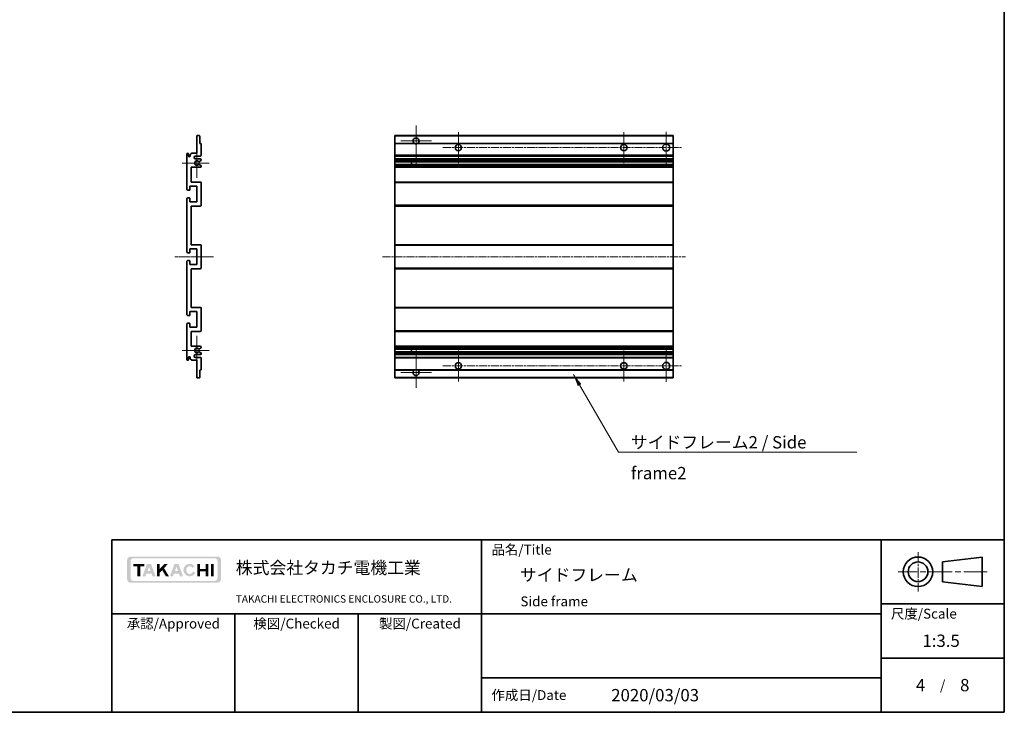
# Model space of a CAD drawing. Units: millimetres. Extents: x 1 to 7695, y 4 to 988.
# Drawn here: x 4219 to 4918, y 4 to 496 of the extents above; entities that cross this region are included whole.
import ezdxf
from ezdxf.enums import TextEntityAlignment as Align

# ---------------------------------------------------------------- set-up
doc = ezdxf.new("R2010")
doc.units = ezdxf.units.MM
doc.linetypes.add('CHAIN', pattern=[0.35429999999999995, 0.2362, -0.0295, 0.0591, -0.0295])
for name, color, linetype, lineweight in [('Border (ISO)', 7, 'Continuous', 35), ('Center Mark (ISO)', 131, 'Continuous', 18), ('Centerline (ISO)', 131, 'Continuous', 18), ('Hatch (ISO)', 1, 'Continuous', 18), ('Symbol (ISO)', 7, 'Continuous', 18), ('Symbol (ISO) @ 1', 7, 'Continuous', 18), ('Title (ISO)', 7, 'Continuous', 35), ('Visible (ISO)', 7, 'Continuous', 35), ('Visible Narrow (ISO)', 7, 'Continuous', 25)]:
    doc.layers.add(name, color=color, linetype=linetype, lineweight=lineweight)
doc.styles.add('Note Text (TK)', font='MS PGothic.ttf')
doc.styles.add('文字スタイル67', font='arial.ttf')
doc.dimstyles.new('Default - Method 1b (TK)$7', dxfattribs={"dimscale": 3, "dimtxt": 2.5, "dimasz": 2.5, "dimexe": 1, "dimexo": 1.499999999999999, "dimgap": 1, "dimtad": 1, "dimtoh": 1, "dimrnd": 1e-08, "dimdsep": 46, "dimtxsty": 'Note Text (TK)', "dimcen": 0.09, "dimdle": 5, "dimclrd": 100, "dimclre": 100, "dimclrt": 7, "dimadec": 1, "dimazin": 1, "dimtfac": 1, "dimtmove": 0, "dimatfit": 3, "dimfxl": 1, "dimtolj": 1, "dimlwd": -1, "dimlwe": -1, "dimarcsym": 0})

# ---------------------------------------------------------------- blocks, each defined once
blk = doc.blocks.new('図面枠 tk図枠')
at = {"layer": 'Border (ISO)'}
for p in [(405.4999999999999, 289), (14.50000000000001, 8.000000000000007)]:
    blk.add_line(p, (405.4999999999999, 8.000000000000007), dxfattribs=at)
blk = doc.blocks.new('表題欄 tk表題欄')
at = {"layer": 'Hatch (ISO)'}
h = blk.add_hatch(color=256, dxfattribs=at)
edge = h.paths.add_edge_path(flags=0)
edge.add_arc((95.57537688673352, 236.2990653650367), 0.5958259999999996, 269.9999999999897, 360)
edge.add_line((96.17120288673351, 236.2990653650368), (96.17120288673348, 239.7107813650365))
edge.add_arc((95.5753768867335, 239.7107813650366), 0.5958259999999996, 0, 90.0000000000068)
edge.add_line((95.57537688673342, 240.3066073650366), (79.13710888673356, 240.3066073650366))
edge.add_arc((79.13710888673353, 239.7107813650366), 0.5958259999999996, 89.99999999999744, 180)
edge.add_line((78.54128288673353, 239.7107813650365), (78.54128288673331, 236.2990653650368))
edge.add_arc((79.13710888673332, 236.2990653650365), 0.5958259999999996, 180, 270.0000000000231)
edge.add_line((79.13710888673356, 235.7032393650365), (95.57537688673342, 235.7032393650367))
edge = h.paths.add_edge_path()
edge.add_line((77.83935088673357, 239.9556413650366), (77.83935088673357, 236.0542053650368))
edge.add_arc((78.54128288673346, 236.0542053650367), 0.7019319999998935, 180, 270.0000000000087)
edge.add_line((78.54128288673357, 235.3522733650368), (96.17120288673352, 235.3522733650368))
edge.add_arc((96.17120288673351, 236.0542053650367), 0.7019319999998921, 270, 360)
edge.add_line((96.8731348867334, 236.0542053650368), (96.87313488673352, 239.9556413650366))
edge.add_arc((96.1712028867336, 239.9556413650367), 0.7019319999998921, 0, 90.00000000000873)
edge.add_line((96.17120288673348, 240.6575733650367), (78.54128288673357, 240.6575733650366))
edge.add_arc((78.54128288673357, 239.9556413650366), 0.7019319999999984, 90, 180)
for points in [[(79.07181288673355, 239.1476033650369), (79.07181288673355, 238.6578833650367), (79.92066088673353, 238.6578833650367), (79.92066088673353, 236.6581933650368), (80.50832488673353, 236.6581933650368), (80.50832488673353, 238.6578833650367), (81.35717288673355, 238.6578833650367), (81.35717288673355, 239.1476033650369)], [(85.68407849525303, 236.6581933650368), (84.9434673993943, 237.8918698287545), (84.41792288673358, 237.3246628822781), (84.41792288673358, 236.6581933650368), (83.89555488673355, 236.6581933650368), (83.89555488673355, 239.1476033650369), (84.41792288673358, 239.1476033650369), (84.41792288673358, 238.0993979968839), (85.38913556809511, 239.1476033650369), (86.10696490847272, 239.1476033650369), (85.31925422435492, 238.2974470774499), (86.30334488673353, 236.6581933650368)], [(92.09142939614459, 239.1476033650369), (92.09142939614459, 236.6581933650368), (92.60971639614465, 236.6581933650368), (92.60971639614465, 237.6580383650368), (93.76872039614462, 237.6580383650368), (93.76872039614462, 236.6581933650368), (94.28700739614459, 236.6581933650368), (94.28700739614459, 239.1476033650369), (93.76872039614462, 239.1476033650369), (93.76872039614462, 238.1477583650367), (92.60971639614465, 238.1477583650367), (92.60971639614465, 239.1476033650369)], [(94.84202339614467, 239.1476033650369), (94.84202339614467, 236.6581933650368), (95.36439139614473, 236.6581933650368), (95.36439139614473, 239.1476033650369)]]:
    blk.add_hatch(color=256, dxfattribs=at).paths.add_polyline_path(points)
h = blk.add_hatch(color=256, dxfattribs=at)
h.paths.add_polyline_path([(82.59020695886475, 237.7110913650368), (81.95242681460243, 237.7110913650368), (82.27131688673356, 238.5794973650367)], flags=0)
h.paths.add_polyline_path([(82.77903014574996, 237.1968853650368), (81.76360362771717, 237.1968853650368), (81.56578886050404, 236.6581933650368), (80.94907288673355, 236.6581933650368), (81.86321688673357, 239.1476033650369), (82.67941688673353, 239.1476033650369), (83.59356088673351, 236.6581933650368), (82.97684491296302, 236.6581933650368)])
h = blk.add_hatch(color=256, dxfattribs=at)
h.paths.add_polyline_path([(87.52707281460246, 237.7110913650368), (88.16485295886469, 237.7110913650368), (87.84596288673359, 238.5794973650367)], flags=0)
h.paths.add_polyline_path([(87.14043486050403, 236.6581933650368), (87.3382496277172, 237.1968853650368), (88.35367614574989, 237.1968853650368), (88.551490912963, 236.6581933650368), (89.16820688673343, 236.6581933650368), (88.25406288673352, 239.1476033650369), (87.43786288673356, 239.1476033650369), (86.52371888673358, 236.6581933650368)])
h = blk.add_hatch(color=256, dxfattribs=at)
edge = h.paths.add_edge_path()
edge.add_arc((90.52309888673334, 237.9028983650369), 1.273272000000011, 38.55054079078439, 336.5820184016556)
edge.add_line((91.69149139614446, 237.3968543650369), (91.17255542714857, 237.6216113977801))
edge.add_ellipse((90.52309888673352, 237.9028983650369), major_axis=(0, -0.7998759999999119), ratio=0.8673469387756529, start_angle=128.5505407907963, end_angle=426.582018401653, ccw=False)
edge.add_line((91.09381514418376, 238.3576891122095), (91.51887237036831, 238.6964075050431))
at = {"layer": 'Title (ISO)'}
for p, q in [((74.70882392282105, 244.052739026017), (255.7088239228211, 244.052739026017)), ((74.70882392282105, 209.052739026017), (74.70882392282105, 244.052739026017)), ((149.7088239228211, 244.052739026017), (149.7088239228211, 209.052739026017)), ((230.7088239228211, 244.052739026017), (230.7088239228211, 209.052739026017)), ((255.7088239228211, 244.052739026017), (255.7088239228211, 209.052739026017)), ((243.2088239228211, 239.552739026017), (251.2088239228211, 240.5527390260171)), ((251.2088239228211, 234.552739026017), (251.2088239228211, 240.5527390260171)), ((243.2088239228211, 239.552739026017), (243.2088239228211, 235.552739026017)), ((243.2088239228211, 235.552739026017), (251.2088239228211, 234.552739026017)), ((230.7088239228211, 231.052739026017), (255.7088239228211, 231.052739026017)), ((74.70882392282105, 229.052739026017), (230.7088239228211, 229.052739026017)), ((99.70882392282108, 229.052739026017), (99.70882392282108, 209.052739026017)), ((124.708823922821, 229.052739026017), (124.708823922821, 209.052739026017)), ((230.7088239228211, 220.052739026017), (255.7088239228211, 220.052739026017)), ((149.7088239228211, 216.052739026017), (230.7088239228211, 216.052739026017)), ((255.7088239228211, 209.052739026017), (74.70882392282105, 209.052739026017))]:
    blk.add_line(p, q, dxfattribs=at)
at = {"layer": 'Title (ISO)', "color": 4, "linetype": 'CHAIN', "lineweight": 18, "ltscale": 8.889559745788574}
blk.add_line((238.2088239228211, 241.552739026017), (238.2088239228211, 233.552739026017), dxfattribs=at)
at = {"layer": 'Title (ISO)', "color": 4, "linetype": 'CHAIN', "lineweight": 18, "ltscale": 20.00163269042969}
blk.add_line((252.2088239228211, 237.552739026017), (234.2088239228211, 237.552739026017), dxfattribs=at)
at = {"layer": 'Title (ISO)'}
for radius in [3, 2]:
    blk.add_circle((238.2088239228211, 237.552739026017), radius, dxfattribs=at)
at = {"layer": 'Title (ISO)', "color": 1, "char_height": 2.000000029802322, "line_spacing_factor": 1.5, "style": 'Note Text (TK)'}
for s, insert, attachment_point in [('\\fＭＳ Ｐゴシック|b0|i0;\\H2.0000;品名/Title', (151.708823922821, 242.052739026017), 4), ('\\fＭＳ Ｐゴシック|b0|i0;\\H2.0000;尺度/Scale', (232.7088239228211, 229.052739026017), 4), ('\\fＭＳ Ｐゴシック|b0|i0;\\H2.0000;承認/Approved', (87.20882392282108, 227.052739026017), 5), ('\\fＭＳ Ｐゴシック|b0|i0;\\H2.0000;検図/Checked', (112.208823922821, 227.052739026017), 5), ('\\fＭＳ Ｐゴシック|b0|i0;\\H2.0000;製図/Created', (137.2088239228211, 227.052739026017), 5), ('\\fＭＳ Ｐゴシック|b0|i0;\\H2.0000;作成日/Date', (151.708823922821, 212.552739026017), 4)]:
    blk.add_mtext(s, dxfattribs=dict(at, insert=insert, attachment_point=attachment_point))
at = {"layer": 'Title (ISO)', "color": 7, "line_spacing_factor": 1.5, "style": 'Note Text (TK)'}
for s, insert, char_height, attachment_point in [('株式会社タカチ電機工業', (99.87313488673345, 238.052739026017), 2.5, 4), ('\\fArial|b0|i0;\\H1.4986;TAKACHI ELECTRONICS ENCLOSURE CO., LTD.', (99.87313488673342, 232.052739026017), 1.49859994649887, 4), ('\\fＭＳ Ｐゴシック|b0|i0;\\H2.0000;/', (243.2088239228211, 214.552739026017), 2.000000029802322, 5)]:
    blk.add_mtext(s, dxfattribs=dict(at, insert=insert, char_height=char_height, attachment_point=attachment_point))
at = {"layer": 'Title (ISO)', "color": 7}
for tag, p, height, style in [('<品名>_001', (157.5383693773665, 235.7317162987443), 2.5, 'Note Text (TK)'), ('<Title>_001', (157.4932713957346, 230.5520568828656), 2.000000029802322, '文字スタイル67'), ('<ページ_No.>_001', (237.9488807410029, 213.302739026017), 2.5, 'Note Text (TK)'), ('<総ページ数>_001', (246.7997330137301, 213.302739026017), 2.5, 'Note Text (TK)'), ('作成日_001', (175.617914831912, 211.2814322078352), 2.5, 'Note Text (TK)')]:
    blk.add_attdef(tag, p, '', height=height, dxfattribs=dict(at, style=style))
at = {"layer": 'Title (ISO)', "color": 7, "style": 'Note Text (TK)'}
blk.add_attdef('<尺度>', text='', height=2.5, dxfattribs=at).set_placement((243.2088239228211, 223.5527390260171), align=Align.MIDDLE_CENTER)

msp = doc.modelspace()

# ---------------------------------------------------------------- linework, layer by layer
at = {"layer": 'Center Mark (ISO)', "linetype": 'CHAIN', "ltscale": 9.000679969787598}
for p, q in [((4500.744483981368, 420.7332664963893), (4500.744483981368, 392.3832664963894)), ((4500.744483981368, 262.8832664963894), (4500.744483981368, 234.5332664963894))]:
    msp.add_line(p, q, dxfattribs=at)
at = {"layer": 'Center Mark (ISO)', "linetype": 'CHAIN', "ltscale": 6.984632492065429}
for p, q in [((4530.744483981369, 416.1332664963895), (4530.744483981369, 394.1332664963895)), ((4648.244483981368, 416.1332664963895), (4648.244483981368, 394.1332664963895)), ((4530.744483981369, 261.1332664963895), (4530.744483981369, 239.1332664963894)), ((4648.244483981368, 261.1332664963895), (4648.244483981368, 239.1332664963894))]:
    msp.add_line(p, q, dxfattribs=at)
at = {"layer": 'Center Mark (ISO)', "linetype": 'CHAIN', "ltscale": 7.143376350402832}
for p, q in [((4678.24448398137, 416.3832664963894), (4678.24448398137, 393.8832664963895)), ((4678.24448398137, 261.3832664963894), (4678.24448398137, 238.8832664963894))]:
    msp.add_line(p, q, dxfattribs=at)
at = {"layer": 'Center Mark (ISO)', "linetype": 'CHAIN', "ltscale": 6.889386177062988}
for p, q in [((4511.594483981369, 409.8832664963893), (4489.894483981369, 409.8832664963893)), ((4511.594483981369, 245.3832664963894), (4489.894483981369, 245.3832664963894))]:
    msp.add_line(p, q, dxfattribs=at)
at = {"layer": 'Center Mark (ISO)', "linetype": 'CHAIN', "ltscale": 6.585232734680175}
for p, q in [((4345.164035629617, 404.5042664963892), (4345.164035629617, 383.7622664963893)), ((4345.164035629617, 271.5042664963893), (4345.164035629617, 250.7622664963893))]:
    msp.add_line(p, q, dxfattribs=at)
at = {"layer": 'Center Mark (ISO)', "linetype": 'CHAIN', "ltscale": 6.070584774017333}
for p, q in [((4353.914035629617, 394.1332664963893), (4334.793035629618, 394.1332664963893)), ((4353.914035629617, 261.1332664963893), (4334.793035629618, 261.1332664963893))]:
    msp.add_line(p, q, dxfattribs=at)
at = {"layer": 'Centerline (ISO)', "linetype": 'CHAIN', "ltscale": 23.99096870422363}
for p, q in [((4519.744483981368, 405.1332664963894), (4689.494483981369, 405.1332664963894)), ((4476.994483981369, 327.6332664963893), (4691.994483981368, 327.6332664963893)), ((4519.744483981368, 250.1332664963894), (4689.494483981369, 250.1332664963894))]:
    msp.add_line(p, q, dxfattribs=at)
at = {"layer": 'Centerline (ISO)', "linetype": 'CHAIN', "ltscale": 8.730814933776855}
msp.add_line((4329.414035629617, 327.6332664963893), (4356.914035629617, 327.6332664963893), dxfattribs=at)
at = {"layer": 'Visible (ISO)'}
for p, q in [((4345.164035629617, 401.1332664963892), (4345.164035629617, 413.333266496389)), ((4345.464035629617, 413.6332664963893), (4346.864035629616, 413.6332664963896)), ((4347.164035629617, 413.333266496389), (4347.164035629617, 408.1332664963893)), ((4485.744483981369, 413.333266496389), (4485.744483981369, 413.6332664963896)), ((4683.244483981368, 413.6332664963896), (4485.744483981369, 413.6332664963896)), ((4485.744483981369, 413.333266496389), (4485.744483981369, 408.1332664963893)), ((4683.244483981368, 413.6332664963896), (4683.244483981368, 413.333266496389)), ((4683.244483981368, 408.1332664963893), (4683.244483981368, 413.333266496389)), ((4347.164035629617, 408.1332664963893), (4347.864035629618, 408.1332664963893)), ((4348.164035629618, 407.8332664963891), (4348.164035629618, 399.6332664963892)), ((4485.744483981369, 407.8332664963891), (4485.744483981369, 408.1332664963893)), ((4499.583665304744, 408.1332664963893), (4485.744483981369, 408.1332664963893)), ((4485.744483981369, 407.8332664963891), (4485.744483981369, 399.6332664963892)), ((4683.244483981368, 408.1332664963893), (4501.905302657993, 408.1332664963893)), ((4683.244483981368, 408.1332664963893), (4683.244483981368, 407.8332664963891)), ((4683.244483981368, 399.6332664963892), (4683.244483981368, 407.8332664963891)), ((4338.164035629617, 375.3832664963892), (4338.164035629617, 400.6332664963892)), ((4339.164035629617, 400.6332664963892), (4339.164035629617, 399.2332664963893)), ((4340.514035629618, 400.1332664963896), (4341.514035629617, 401.1332664963892)), ((4340.514035629618, 399.2332664963894), (4340.514035629618, 400.1332664963896)), ((4341.514035629617, 401.1332664963892), (4345.164035629617, 401.1332664963892)), ((4347.664035629617, 399.1332664963892), (4344.164035629617, 399.1332664963892)), ((4485.744483981369, 399.1332664963892), (4485.744483981369, 399.6332664963892)), ((4485.744483981367, 399.1332664963898), (4485.744483981367, 397.1332664963897)), ((4683.244483981368, 399.1332664963892), (4485.744483981369, 399.1332664963892)), ((4683.244483981368, 399.6332664963892), (4683.244483981368, 399.1332664963892)), ((4683.244483981367, 397.1332664963897), (4683.244483981367, 399.1332664963898)), ((4344.164035629617, 397.1332664963897), (4347.664035629617, 397.1332664963893)), ((4346.73758731477, 393.1400150318733), (4348.010916687066, 392.4250313761291)), ((4348.014035629618, 395.8632853278747), (4346.740802864002, 395.1281840479063)), ((4348.164035629618, 396.6332664963892), (4348.164035629618, 396.1230929490102)), ((4348.164035629618, 392.1634478235824), (4348.164035629618, 391.6332664963893)), ((4485.744483981369, 396.6332664963894), (4485.744483981369, 397.1332664963893)), ((4683.244483981368, 397.1332664963893), (4485.744483981369, 397.1332664963893)), ((4485.744483981369, 396.6332664963892), (4485.744483981369, 396.1230929490102)), ((4485.744483981369, 395.8632853278749), (4485.744483981369, 396.1230929490102)), ((4485.744483981369, 395.8632853278747), (4485.744483981369, 395.1281840479063)), ((4485.744483981369, 395.0879916690417), (4485.744483981369, 395.1281840479062)), ((4683.244483981368, 395.0879916690417), (4485.744483981369, 395.0879916690417)), ((4485.744483981367, 393.1784314793265), (4485.744483981367, 395.0879916690417)), ((4485.744483981369, 393.1400150318733), (4485.744483981369, 393.1784314793265)), ((4683.244483981368, 393.1784314793265), (4485.744483981369, 393.1784314793265)), ((4485.744483981369, 393.1400150318733), (4485.744483981369, 392.4250313761291)), ((4485.744483981369, 392.1634478235824), (4485.744483981369, 392.4250313761291)), ((4485.744483981369, 392.1634478235824), (4485.744483981369, 391.6332664963893)), ((4485.744483981369, 391.1332664963893), (4485.744483981369, 391.6332664963893)), ((4497.544483981366, 395.0879916690417), (4497.544483981366, 393.1784314793264)), ((4497.557102054367, 395.0879916690417), (4497.557102054367, 393.1784314793264)), ((4683.244483981368, 397.1332664963893), (4683.244483981368, 396.6332664963894)), ((4683.244483981368, 396.1230929490102), (4683.244483981368, 396.6332664963892)), ((4683.244483981368, 396.1230929490102), (4683.244483981368, 395.8632853278749)), ((4683.244483981368, 395.1281840479063), (4683.244483981368, 395.8632853278747)), ((4683.244483981368, 395.1281840479062), (4683.244483981368, 395.0879916690417)), ((4683.244483981367, 393.1784314793265), (4683.244483981367, 395.0879916690417)), ((4683.244483981368, 393.1784314793265), (4683.244483981368, 393.1400150318733)), ((4683.244483981368, 392.4250313761291), (4683.244483981368, 393.1400150318733)), ((4683.244483981368, 392.4250313761291), (4683.244483981368, 392.1634478235824)), ((4683.244483981368, 391.6332664963893), (4683.244483981368, 392.1634478235824)), ((4683.244483981368, 391.6332664963893), (4683.244483981368, 391.1332664963893)), ((4341.164035629617, 391.1332664963893), (4341.164035629617, 380.6332664963897)), ((4347.664035629617, 391.1332664963893), (4341.164035629617, 391.1332664963893)), ((4485.744483981365, 391.1332664963893), (4485.744483981365, 380.6332664963897)), ((4683.244483981368, 391.1332664963893), (4485.744483981369, 391.1332664963893)), ((4683.244483981365, 380.6332664963897), (4683.244483981365, 391.1332664963893)), ((4340.164035629618, 377.6332664963893), (4340.164035629618, 375.1832664963894)), ((4345.164035629617, 377.6332664963893), (4340.164035629618, 377.6332664963893)), ((4341.164035629617, 380.6332664963897), (4347.664035629617, 380.6332664963893)), ((4345.164035629617, 366.6332664963892), (4345.164035629617, 377.6332664963893)), ((4348.164035629618, 380.1332664963892), (4348.164035629618, 364.1332664963897)), ((4485.744483981369, 380.1332664963892), (4485.744483981369, 380.6332664963893)), ((4683.244483981368, 380.6332664963893), (4485.744483981369, 380.6332664963893)), ((4485.744483981369, 380.1332664963892), (4485.744483981369, 364.1332664963897)), ((4683.244483981368, 380.6332664963893), (4683.244483981368, 380.1332664963892)), ((4683.244483981368, 364.1332664963897), (4683.244483981368, 380.1332664963892)), ((4339.864035629618, 374.8832664963894), (4338.664035629617, 374.8832664963893)), ((4338.164035629617, 330.8832664963893), (4338.164035629617, 368.8832664963887)), ((4338.664035629617, 369.3832664963888), (4339.864035629618, 369.3832664963888)), ((4340.164035629618, 369.0832664963886), (4340.164035629618, 366.6332664963888)), ((4340.164035629618, 366.6332664963888), (4345.164035629617, 366.6332664963892)), ((4341.164035629617, 363.6332664963888), (4341.164035629617, 336.1332664963893)), ((4347.664035629617, 363.6332664963897), (4341.164035629617, 363.6332664963888)), ((4485.744483981369, 363.6332664963897), (4485.744483981369, 364.1332664963897)), ((4485.744483981365, 363.6332664963888), (4485.744483981365, 336.1332664963893)), ((4683.244483981368, 363.6332664963897), (4485.744483981369, 363.6332664963897)), ((4683.244483981368, 364.1332664963897), (4683.244483981368, 363.6332664963897)), ((4683.244483981365, 336.1332664963893), (4683.244483981365, 363.6332664963888)), ((4341.164035629617, 336.1332664963893), (4347.664035629617, 336.1332664963893)), ((4348.164035629618, 335.6332664963893), (4348.164035629618, 319.6332664963893)), ((4485.744483981369, 335.6332664963892), (4485.744483981369, 336.1332664963893)), ((4683.244483981368, 336.1332664963893), (4485.744483981369, 336.1332664963893)), ((4485.744483981369, 335.6332664963893), (4485.744483981369, 319.6332664963893)), ((4683.244483981368, 336.1332664963893), (4683.244483981368, 335.6332664963892)), ((4683.244483981368, 319.6332664963893), (4683.244483981368, 335.6332664963893)), ((4339.864035629618, 330.3832664963893), (4338.664035629617, 330.3832664963893)), ((4340.164035629618, 333.1332664963893), (4340.164035629618, 330.6832664963895)), ((4345.164035629617, 333.1332664963893), (4340.164035629618, 333.1332664963893)), ((4345.164035629617, 322.1332664963893), (4345.164035629617, 333.1332664963893)), ((4338.164035629617, 286.3832664963892), (4338.164035629617, 324.3832664963893)), ((4338.664035629617, 324.8832664963893), (4339.864035629618, 324.8832664963893)), ((4340.164035629618, 324.5832664963891), (4340.164035629618, 322.1332664963893)), ((4340.164035629618, 322.1332664963893), (4345.164035629617, 322.1332664963893)), ((4341.164035629617, 319.1332664963893), (4341.164035629617, 291.6332664963892)), ((4347.664035629617, 319.1332664963893), (4341.164035629617, 319.1332664963893)), ((4485.744483981369, 319.1332664963893), (4485.744483981369, 319.6332664963893)), ((4485.744483981365, 319.1332664963893), (4485.744483981365, 291.6332664963892)), ((4683.244483981368, 319.1332664963893), (4485.744483981369, 319.1332664963893)), ((4683.244483981368, 319.6332664963893), (4683.244483981368, 319.1332664963893)), ((4683.244483981365, 291.6332664963892), (4683.244483981365, 319.1332664963893)), ((4340.164035629618, 288.6332664963897), (4340.164035629618, 286.1832664963897)), ((4345.164035629617, 288.6332664963893), (4340.164035629618, 288.6332664963897)), ((4341.164035629617, 291.6332664963892), (4347.664035629617, 291.6332664963888)), ((4345.164035629617, 277.6332664963892), (4345.164035629617, 288.6332664963893)), ((4348.164035629618, 291.1332664963889), (4348.164035629618, 275.1332664963892)), ((4485.744483981369, 291.1332664963889), (4485.744483981369, 291.6332664963888)), ((4683.244483981368, 291.6332664963888), (4485.744483981369, 291.6332664963888)), ((4485.744483981369, 291.1332664963889), (4485.744483981369, 275.1332664963892)), ((4683.244483981368, 291.6332664963888), (4683.244483981368, 291.1332664963889)), ((4683.244483981368, 275.1332664963892), (4683.244483981368, 291.1332664963889)), ((4338.164035629617, 254.6332664963893), (4338.164035629617, 279.8832664963893)), ((4339.864035629618, 285.8832664963897), (4338.664035629617, 285.8832664963897)), ((4338.664035629617, 280.3832664963902), (4339.864035629618, 280.3832664963891)), ((4340.164035629618, 280.0832664963891), (4340.164035629618, 277.6332664963892)), ((4340.164035629618, 277.6332664963892), (4345.164035629617, 277.6332664963892)), ((4341.164035629617, 274.6332664963893), (4341.164035629617, 264.1332664963893)), ((4347.664035629617, 274.6332664963893), (4341.164035629617, 274.6332664963893)), ((4485.744483981369, 274.6332664963893), (4485.744483981369, 275.1332664963893)), ((4485.744483981365, 274.6332664963893), (4485.744483981365, 264.1332664963893)), ((4683.244483981368, 274.6332664963893), (4485.744483981369, 274.6332664963893)), ((4683.244483981368, 275.1332664963892), (4683.244483981368, 274.6332664963893)), ((4683.244483981365, 264.1332664963893), (4683.244483981365, 274.6332664963893)), ((4341.164035629617, 264.1332664963893), (4347.664035629617, 264.1332664963893)), ((4348.010916687066, 262.8415016166495), (4346.73758731477, 262.1265179609053)), ((4346.740802864002, 260.1383489448727), (4348.014035629618, 259.4032476649036)), ((4348.164035629618, 263.6332664963892), (4348.164035629618, 263.1030851691962)), ((4348.164035629618, 259.1434400437683), (4348.164035629618, 258.6332664963893)), ((4485.744483981369, 263.6332664963893), (4485.744483981369, 264.1332664963893)), ((4683.244483981368, 264.1332664963893), (4485.744483981369, 264.1332664963893)), ((4485.744483981369, 263.6332664963892), (4485.744483981369, 263.1030851691962)), ((4485.744483981369, 262.8415016166495), (4485.744483981369, 263.1030851691962)), ((4485.744483981369, 262.8415016166495), (4485.744483981369, 262.1265179609053)), ((4485.744483981369, 262.088101513452), (4485.744483981369, 262.1265179609053)), ((4485.744483981367, 260.1785413237371), (4485.744483981367, 262.088101513452)), ((4683.244483981368, 262.088101513452), (4485.744483981369, 262.088101513452)), ((4485.744483981369, 260.1383489448727), (4485.744483981369, 260.178541323737)), ((4683.244483981368, 260.1785413237371), (4485.744483981369, 260.1785413237371)), ((4485.744483981369, 260.1383489448727), (4485.744483981369, 259.4032476649036)), ((4485.744483981369, 259.1434400437683), (4485.744483981369, 259.4032476649037)), ((4485.744483981369, 259.1434400437683), (4485.744483981369, 258.6332664963893)), ((4485.744483981369, 258.1332664963892), (4485.744483981369, 258.6332664963892)), ((4497.544483981366, 262.088101513452), (4497.544483981366, 260.1785413237371)), ((4497.557102054367, 262.088101513452), (4497.557102054367, 260.1785413237371)), ((4683.244483981368, 264.1332664963893), (4683.244483981368, 263.6332664963892)), ((4683.244483981368, 263.1030851691962), (4683.244483981368, 263.6332664963892)), ((4683.244483981368, 263.1030851691962), (4683.244483981368, 262.8415016166495)), ((4683.244483981368, 262.1265179609053), (4683.244483981368, 262.8415016166495)), ((4683.244483981368, 262.1265179609053), (4683.244483981368, 262.088101513452)), ((4683.244483981367, 260.1785413237371), (4683.244483981367, 262.0881015134521)), ((4683.244483981368, 260.178541323737), (4683.244483981368, 260.1383489448727)), ((4683.244483981368, 259.4032476649036), (4683.244483981368, 260.1383489448727)), ((4683.244483981368, 259.4032476649037), (4683.244483981368, 259.1434400437683)), ((4683.244483981368, 258.6332664963893), (4683.244483981368, 259.1434400437683)), ((4683.244483981368, 258.6332664963892), (4683.244483981368, 258.1332664963892)), ((4339.164035629617, 256.033266496389), (4339.164035629617, 254.6332664963893)), ((4340.514035629618, 255.133266496389), (4340.514035629618, 256.033266496389)), ((4341.514035629617, 254.1332664963892), (4340.514035629618, 255.133266496389)), ((4345.164035629617, 254.1332664963892), (4341.514035629617, 254.1332664963892)), ((4347.664035629617, 258.1332664963892), (4344.164035629617, 258.1332664963889)), ((4344.164035629617, 256.1332664963893), (4347.664035629617, 256.1332664963893)), ((4345.164035629617, 241.9332664963894), (4345.164035629617, 254.1332664963892)), ((4348.164035629618, 255.6332664963893), (4348.164035629618, 247.4332664963894)), ((4485.744483981367, 258.1332664963892), (4485.744483981367, 256.1332664963893)), ((4683.244483981368, 258.1332664963892), (4485.744483981369, 258.1332664963892)), ((4485.744483981369, 255.6332664963893), (4485.744483981369, 256.1332664963893)), ((4683.244483981368, 256.1332664963893), (4485.744483981369, 256.1332664963893)), ((4485.744483981369, 255.6332664963893), (4485.744483981369, 247.4332664963894)), ((4683.244483981367, 256.1332664963893), (4683.244483981367, 258.1332664963892)), ((4683.244483981368, 256.1332664963893), (4683.244483981368, 255.6332664963893)), ((4683.244483981368, 247.4332664963894), (4683.244483981368, 255.6332664963893)), ((4347.164035629617, 247.1332664963893), (4347.164035629617, 241.9332664963894)), ((4347.864035629618, 247.1332664963893), (4347.164035629617, 247.1332664963893)), ((4485.744483981369, 247.1332664963894), (4485.744483981369, 247.4332664963894)), ((4485.744483981369, 247.1332664963893), (4485.744483981369, 241.9332664963894)), ((4499.583665304744, 247.1332664963893), (4485.744483981369, 247.1332664963893)), ((4683.244483981368, 247.1332664963893), (4501.905302657995, 247.1332664963893)), ((4683.244483981368, 247.4332664963894), (4683.244483981368, 247.1332664963894)), ((4683.244483981368, 241.9332664963894), (4683.244483981368, 247.1332664963893)), ((4346.864035629616, 241.6332664963892), (4345.464035629617, 241.6332664963892)), ((4485.744483981369, 241.6332664963892), (4485.744483981369, 241.9332664963894)), ((4683.244483981368, 241.6332664963892), (4485.744483981369, 241.6332664963892)), ((4683.244483981368, 241.9332664963894), (4683.244483981368, 241.6332664963892))]:
    msp.add_line(p, q, dxfattribs=at)
for centre, radius in [((4530.744483981369, 405.1332664963894), 2.25), ((4648.244483981368, 405.1332664963894), 2.25), ((4678.24448398137, 405.1332664963894), 2.5), ((4530.744483981369, 250.1332664963894), 2.25), ((4648.244483981368, 250.1332664963894), 2.25), ((4678.24448398137, 250.1332664963894), 2.5)]:
    msp.add_circle(centre, radius, dxfattribs=at)
for centre, radius, start, end in [((4345.464035629617, 413.3332664963893), 0.2999999999999993, 90, 180), ((4346.864035629618, 413.3332664963896), 0.299999999999998, 0, 90.00000000020843), ((4347.864035629618, 407.8332664963893), 0.3000000000000047, 0, 90), ((4500.744483981368, 409.8832664963893), 2.100000000000004, 303.5573097619128, 236.4426902380879), ((4500.744483981368, 409.8832664963892), 2.099999999999863, 257.4720945601937, 282.5279054398064), ((4338.664035629617, 400.6332664963892), 0.5000000000000006, 0, 180), ((4339.839035629617, 399.3129539963892), 0.6796874999999414, 186.7329213268565, 353.2670786731535), ((4344.164035629617, 398.1332664963898), 0.9999999999999998, 90.00000000002605, 270.000000000026), ((4347.664035629617, 399.6332664963892), 0.5, 270, 0), ((4345.164035629617, 394.1332664963893), 1.621, 37.72838891452782, 322.2671998304249), ((4345.164035629614, 394.1332664963893), 1.6, 41.32898759861936, 318.6666011462869), ((4346.590706257322, 392.8784314793265), 0.3000000000000001, 60.68547425536388, 118.8302704626155), ((4346.590802864002, 395.3879916690418), 0.3000000000000006, 241.1653182822985, 299.9999999999118), ((4347.664035629617, 396.6332664963892), 0.4999999999999991, 0, 90), ((4347.664035629617, 391.6332664963893), 0.5000000000000006, 270, 0), ((4347.864035629618, 392.1634478235824), 0.2999999999999997, 0, 60.68547425539154), ((4347.864035629618, 396.1230929490102), 0.3000000000000019, 300.0000000000009, 0), ((4347.664035629617, 380.1332664963892), 0.5000000000000006, 0, 90), ((4338.664035629617, 375.3832664963893), 0.5000000000000027, 180, 270), ((4339.864035629618, 375.1832664963894), 0.3000000000000014, 269.9999999999479, 0), ((4338.664035629617, 368.8832664963888), 0.5000000000000006, 90, 180), ((4339.864035629618, 369.0832664963888), 0.2999999999999936, 0, 90.00000000005213), ((4347.664035629617, 364.1332664963897), 0.4999999999999988, 270, 0), ((4347.664035629617, 335.6332664963893), 0.4999999999999805, 0, 90), ((4338.664035629617, 330.8832664963893), 0.4999999999999983, 180, 270), ((4339.864035629618, 330.6832664963893), 0.3000000000000091, 269.9999999999479, 0), ((4338.664035629617, 324.3832664963893), 0.4999999999999904, 89.99999999989578, 180), ((4339.864035629618, 324.5832664963892), 0.3000000000000114, 0, 90.00000000002605), ((4347.664035629617, 319.6332664963893), 0.4999999999999966, 270, 0), ((4347.664035629617, 291.1332664963889), 0.5000000000000071, 0, 90), ((4338.664035629617, 286.3832664963898), 0.5000000000000249, 180, 270.0000000001042), ((4338.664035629617, 279.8832664963893), 0.5000000000009186, 90, 180), ((4339.864035629618, 286.1832664963897), 0.2999999999999969, 269.9999999999739, 0), ((4339.864035629618, 280.0832664963891), 0.2999999999999758, 0, 90.00000000005213), ((4347.664035629617, 275.1332664963893), 0.5000000000000199, 270, 0), ((4345.164035629617, 261.1332664963893), 1.621000000000002, 37.73280016957347, 322.2716110854969), ((4345.164035629614, 261.1332664963893), 1.599999999999999, 41.33339885371313, 318.6710124013807), ((4346.590706257322, 262.3881015134522), 0.3000000000001274, 241.1697295374403, 299.3145257446347), ((4346.590802864002, 259.8785413237371), 0.2999999999999817, 60.00000000012245, 118.8346817176675), ((4347.664035629617, 263.6332664963892), 0.5000000000000249, 0, 90), ((4347.664035629617, 258.6332664963892), 0.5000000000000199, 270, 0), ((4347.864035629618, 263.1030851691962), 0.2999999999999674, 299.3145257446085, 0), ((4347.864035629618, 259.1434400437683), 0.3000000000000017, 0, 60.0000000000006), ((4338.664035629617, 254.6332664963893), 0.5000000000000006, 180, 0), ((4339.839035629617, 255.9535789963891), 0.6796874999999434, 6.732921326832292, 173.2670786731624), ((4344.164035629617, 257.1332664963892), 0.9999999999999964, 90.00000000002605, 270.000000000026), ((4347.664035629617, 255.6332664963892), 0.5000000000000249, 0, 90), ((4347.864035629618, 247.4332664963894), 0.2999999999999891, 270, 0), ((4500.744483981368, 245.3832664963894), 2.099999999999996, 123.5573097619161, 56.44269023808416), ((4500.744483981368, 245.3832664963898), 2.099999999999639, 77.47209456014048, 102.5279054398595), ((4345.464035629617, 241.9332664963892), 0.2999999999999758, 180, 270), ((4346.864035629618, 241.9332664963892), 0.2999999999999717, 269.9999999997916, 0)]:
    msp.add_arc(centre, radius, start, end, dxfattribs=at)
for points, knots in [([(4500.288962302414, 407.8332664963891), (4500.179988946736, 407.8574809968475), (4500.074431842056, 407.8904144716943), (4499.90174103999, 407.957980600642), (4499.812441849264, 407.9998638441253), (4499.71437092966, 408.0529474415583), (4499.680240437608, 408.0726775490586), (4499.635650386418, 408.0997251926208), (4499.616878951112, 408.1116155022433), (4499.590846057844, 408.1284560082809), (4499.583665304744, 408.1332664963893), (4499.583665304744, 408.1332664963893)], [-0.085370917864292, -0.085370917864292, -0.085370917864292, -0.085370917864292, -0.0545116262344822, -0.0545116262344822, -0.0293355354391531, -0.0293355354391531, -0.0179856969415943, -0.0179856969415943, -0.0089928484707972, -0.0089928484707972, 0, 0, 0, 0]), ([(4501.905302657993, 408.1332664963893), (4501.905302657993, 408.1332664963893), (4501.898121904894, 408.1284560082809), (4501.872089011626, 408.1116155022433), (4501.85331757632, 408.0997251926208), (4501.808727525131, 408.0726775490586), (4501.774597033078, 408.0529474415583), (4501.676526113475, 407.9998638441253), (4501.587226922749, 407.957980600642), (4501.414536120683, 407.8904144716943), (4501.308979016003, 407.8574809968475), (4501.200005660325, 407.8332664963891)], [-0.2570614387361006, -0.2570614387361006, -0.2570614387361006, -0.2570614387361006, -0.2480685902653027, -0.2480685902653027, -0.2390757417945047, -0.2390757417945047, -0.2277259032969483, -0.2277259032969483, -0.2025498125016194, -0.2025498125016194, -0.1716905208718129, -0.1716905208718129, -0.1716905208718129, -0.1716905208718129]), ([(4346.446041284361, 393.1412470907336), (4346.445859525355, 393.1411470427888), (4346.44567784788, 393.1410467940276), (4346.415287595564, 393.1242364389313), (4346.387485169352, 393.1016245198949), (4346.365442473996, 393.0765633241259)], [0.1421941886258052, 0.1421941886258052, 0.1421941886258052, 0.1421941886258052, 0.1422543787918146, 0.1422543787918146, 0.1522671184606171, 0.1522671184606171, 0.1522671184606171, 0.1522671184606171]), ([(4346.365523826992, 395.1898771680967), (4346.387564592796, 395.1648142753144), (4346.415365278013, 395.1422002158105), (4346.445754235992, 395.1253875209904), (4346.445935905749, 395.125287258242), (4346.446117657053, 395.1251871963037)], [0.1522671184606152, 0.1522671184606152, 0.1522671184606152, 0.1522671184606152, 0.1622798581294175, 0.1622798581294175, 0.1623400482954216, 0.1623400482954216, 0.1623400482954216, 0.1623400482954216]), ([(4346.365442473996, 262.1899696686527), (4346.387485169352, 262.1649084728837), (4346.415287595564, 262.1422965538472), (4346.44567784788, 262.1254861987509), (4346.445859525355, 262.1253859499897), (4346.446041284361, 262.125285902045)], [0.1522671184606134, 0.1522671184606134, 0.1522671184606134, 0.1522671184606134, 0.1622798581294149, 0.1622798581294149, 0.1623400482954376, 0.1623400482954376, 0.1623400482954376, 0.1623400482954376]), ([(4346.446117657053, 260.1413457964752), (4346.445935905749, 260.1412457345368), (4346.445754235994, 260.1411454717885), (4346.415365278013, 260.1243327769684), (4346.387564592796, 260.1017187174643), (4346.365523826992, 260.0766558246822)], [0.1421941886257937, 0.1421941886257937, 0.1421941886257937, 0.1421941886257937, 0.142254378791816, 0.142254378791816, 0.1522671184606181, 0.1522671184606181, 0.1522671184606181, 0.1522671184606181]), ([(4499.583665304744, 247.1332664963894), (4499.583665304744, 247.1332664963894), (4499.590846057844, 247.1380769844977), (4499.616878951112, 247.1549174905353), (4499.635650386418, 247.1668078001578), (4499.680240437608, 247.1938554437201), (4499.71437092966, 247.2135855512203), (4499.812441849264, 247.2666691486534), (4499.90174103999, 247.3085523921367), (4500.074431842056, 247.3761185210842), (4500.179988946735, 247.4090519959311), (4500.288962302413, 247.4332664963894)], [-0.257061438736161, -0.257061438736161, -0.257061438736161, -0.257061438736161, -0.2480685902653619, -0.2480685902653619, -0.2390757417945626, -0.2390757417945626, -0.2277259032970009, -0.2277259032970009, -0.2025498125016671, -0.2025498125016671, -0.1716905208720029, -0.1716905208720029, -0.1716905208720029, -0.1716905208720029]), ([(4501.200005660326, 247.4332664963894), (4501.308979016003, 247.4090519959311), (4501.414536120683, 247.3761185210842), (4501.587226922749, 247.3085523921367), (4501.676526113475, 247.2666691486534), (4501.774597033078, 247.2135855512203), (4501.808727525131, 247.1938554437201), (4501.85331757632, 247.1668078001578), (4501.872089011627, 247.1549174905353), (4501.898121904894, 247.1380769844977), (4501.905302657993, 247.1332664963894), (4501.905302657993, 247.1332664963894)], [-0.0853709178641582, -0.0853709178641582, -0.0853709178641582, -0.0853709178641582, -0.054511626234494, -0.054511626234494, -0.0293355354391602, -0.0293355354391602, -0.0179856969415984, -0.0179856969415984, -0.0089928484707992, -0.0089928484707992, 0, 0, 0, 0])]:
    msp.add_open_spline(points, degree=3, knots=knots, dxfattribs=at)
at = {"layer": 'Visible Narrow (ISO)'}
for p, q in [((4683.244483981368, 413.333266496389), (4485.744483981369, 413.333266496389)), ((4500.288962302414, 407.8332664963891), (4485.744483981369, 407.8332664963891)), ((4683.244483981368, 407.8332664963891), (4501.200005660325, 407.8332664963891)), ((4683.244483981368, 399.6332664963892), (4485.744483981369, 399.6332664963892)), ((4683.244483981368, 396.6332664963892), (4485.744483981369, 396.6332664963892)), ((4683.244483981368, 396.1230929490102), (4485.744483981369, 396.1230929490102)), ((4683.244483981368, 395.8632853278747), (4485.744483981369, 395.8632853278747)), ((4683.244483981368, 395.1281840479063), (4485.744483981369, 395.1281840479063)), ((4683.244483981368, 393.1400150318733), (4485.744483981369, 393.1400150318733)), ((4683.244483981368, 392.4250313761291), (4485.744483981369, 392.4250313761291)), ((4683.244483981368, 392.1634478235824), (4485.744483981369, 392.1634478235824)), ((4683.244483981368, 391.6332664963893), (4485.744483981369, 391.6332664963893)), ((4683.244483981368, 380.1332664963892), (4485.744483981369, 380.1332664963892)), ((4683.244483981368, 364.1332664963897), (4485.744483981369, 364.1332664963897)), ((4683.244483981368, 335.6332664963893), (4485.744483981369, 335.6332664963893)), ((4683.244483981368, 319.6332664963893), (4485.744483981369, 319.6332664963893)), ((4683.244483981368, 291.1332664963889), (4485.744483981369, 291.1332664963889)), ((4683.244483981368, 275.1332664963892), (4485.744483981369, 275.1332664963892)), ((4683.244483981368, 263.6332664963892), (4485.744483981369, 263.6332664963892)), ((4683.244483981368, 263.1030851691962), (4485.744483981369, 263.1030851691962)), ((4683.244483981368, 262.8415016166495), (4485.744483981369, 262.8415016166495)), ((4683.244483981368, 262.1265179609053), (4485.744483981369, 262.1265179609053)), ((4683.244483981368, 260.1383489448727), (4485.744483981369, 260.1383489448727)), ((4683.244483981368, 259.4032476649036), (4485.744483981369, 259.4032476649036)), ((4683.244483981368, 259.1434400437683), (4485.744483981369, 259.1434400437683)), ((4683.244483981368, 258.6332664963893), (4485.744483981369, 258.6332664963893)), ((4683.244483981368, 255.6332664963893), (4485.744483981369, 255.6332664963893)), ((4500.288962302413, 247.4332664963894), (4485.744483981369, 247.4332664963894)), ((4683.244483981368, 247.4332664963894), (4501.200005660326, 247.4332664963894)), ((4683.244483981368, 241.9332664963894), (4485.744483981369, 241.9332664963894))]:
    msp.add_line(p, q, dxfattribs=at)

# ---------------------------------------------------------------- block references
at = {"xscale": 3.5, "yscale": 3.5, "zscale": 3.5}
msp.add_blockref('図面枠 tk図枠', (3498.971949613463, -23.81786794198515), dxfattribs=at)
ref = msp.add_blockref('表題欄 tk表題欄', (4023.241065883589, -727.5024545330446), dxfattribs=dict(xscale=3.5, yscale=3.5, zscale=3.5))
ref.add_attrib('<品名>_001', 'サイドフレーム', (4574.4762109771, 97.35968887619671), dxfattribs={"layer": 'Title (ISO)', "color": 7, "height": 8.75, "style": 'Note Text (TK)'})
ref.add_attrib('<尺度>_001', '1:3.5', (4860.109613556785, 50.61681827902453), dxfattribs={"layer": 'Title (ISO)', "color": 7, "height": 8.75, "style": 'Note Text (TK)'})
ref.add_attrib('作成日_001', '2020/03/03', (4639.231243610735, 11.98554250542904), dxfattribs={"layer": 'Title (ISO)', "color": 7, "height": 8.75, "style": 'Note Text (TK)'})
ref.add_attrib('<Title>_001', 'Side frame', (4574.782659020288, 79.43213200586081), dxfattribs={"layer": 'Title (ISO)', "color": 7, "height": 7.000000104308128, "style": '文字スタイル67'})
ref.add_attrib('<ページ_No.>_001', '4', (4855.51581607911, 19.0571320580149), dxfattribs={"layer": 'Title (ISO)', "color": 7, "height": 8.75, "style": 'Note Text (TK)'})
ref.add_attrib('<総ページ数>_001', '8', (4886.843709504322, 19.11383396797397), dxfattribs={"layer": 'Title (ISO)', "color": 7, "height": 8.75, "style": 'Note Text (TK)'})

# ---------------------------------------------------------------- texts
at = {"layer": 'Symbol (ISO)', "color": 7, "insert": (4653.175803686723, 200.2661116569278), "char_height": 8.75, "width": 166.5058469772339, "attachment_point": 1, "line_spacing_factor": 1.5, "style": 'Note Text (TK)'}
msp.add_mtext('{\\fＭＳ Ｐゴシック|b0|i0;サイドフレーム2 / Side frame2}', dxfattribs=at)

# ---------------------------------------------------------------- leaders
at = {"layer": 'Symbol (ISO) @ 1', "color": 100, "annotation_type": 0, "has_hookline": 1, "hookline_direction": 0, "text_width": 160.3835227272727}
msp.add_leader([(4612.382316053179, 244.100393623239), (4644.425803686723, 188.9250695478118), (4653.175803686723, 188.9250695478118)], dimstyle='Default - Method 1b (TK)$7', override={"dimscale": 1, "dimtxt": 8.75, "dimasz": 8.75, "dimgap": 0, "dimtad": 1}, dxfattribs=at)

doc.saveas('drawing.dxf')
